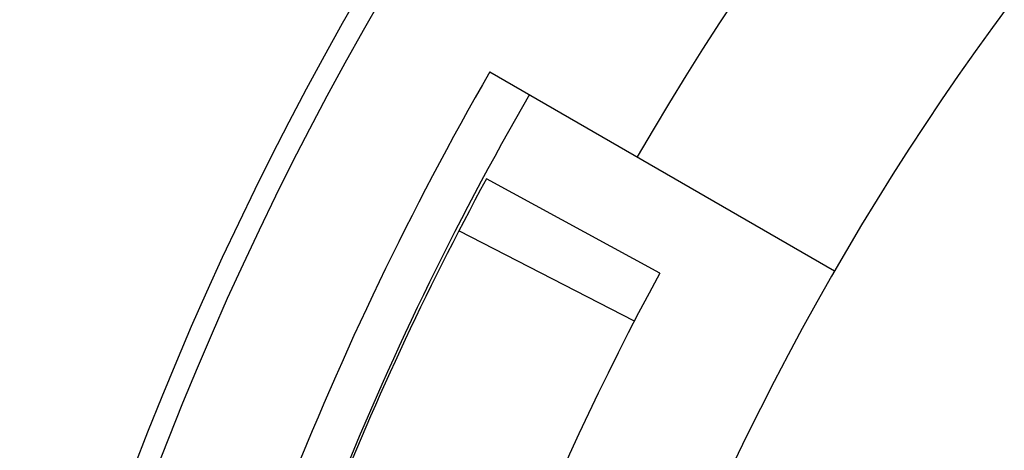
# Model space of a CAD drawing. Units: millimetres. Extents: x 114 to 2634, y -654 to 1128.
# Drawn here: x 2004 to 2007, y 288 to 289 of the extents above; entities that cross this region are included whole.
import ezdxf

# ---------------------------------------------------------------- set-up
doc = ezdxf.new("R2010")
doc.units = ezdxf.units.MM

msp = doc.modelspace()

# ---------------------------------------------------------------- linework, layer by layer
for p, q in [((2005.1087, 288.7377), (2006.1611, 288.1301)), ((2005.6272, 288.1232), (2005.0976, 288.4107)), ((2005.5496, 287.9769), (2005.0139, 288.2529))]:
    msp.add_line(p, q)
for centre, radius, start, end in [((2013.4301, 283.9333), 11.0936, 200.63397, 159.36603), ((2013.4301, 283.9333), 10.0722, 194.20096, 165.77831), ((2013.4301, 283.9333), 10.0061, 192.90414, 167.14296), ((2013.4301, 283.9333), 9.0892, 210, 150), ((2013.4301, 283.9333), 8.3935, 204.22385, 155.77615), ((2013.4301, 283.9333), 9.6087, 150, 167.2857), ((2013.4301, 283.9333), 9.4696, 150, 166.7252), ((2013.344, 283.9333), 9.3835, 151.5, 165.80891), ((2013.344, 283.9333), 8.7809, 151.5, 165.81951)]:
    msp.add_arc(centre, radius, start, end)

doc.saveas('drawing.dxf')
